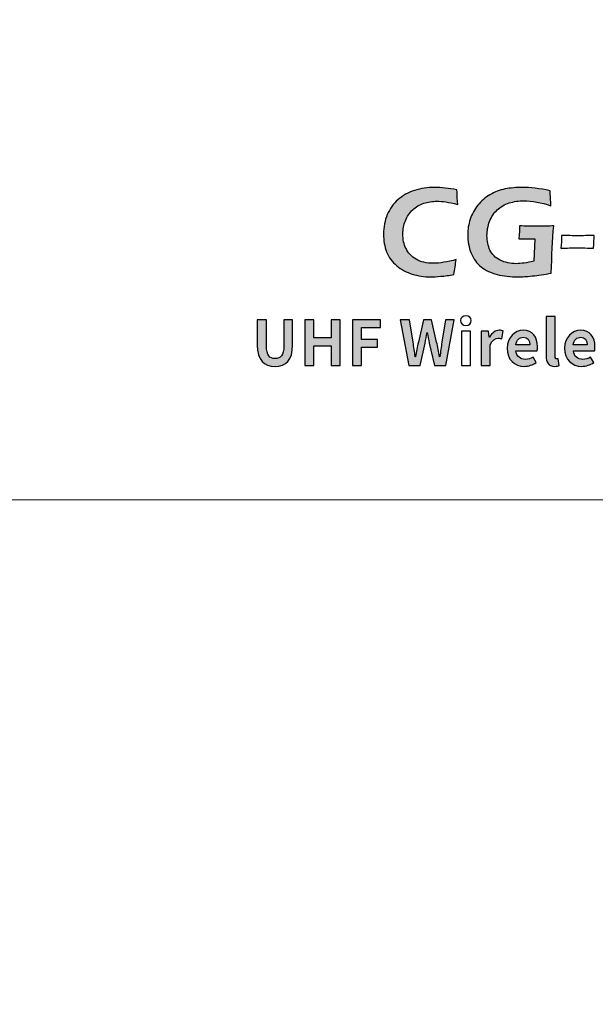
# Model space of a CAD drawing. Units: millimetres. Extents: x 0 to 1561, y 0 to 850.
# Drawn here: x 439 to 462, y 563 to 603 of the extents above; entities that cross this region are included whole.
import ezdxf

# ---------------------------------------------------------------- set-up
doc = ezdxf.new("R2010")
doc.units = ezdxf.units.MM
doc.header["$PDSIZE"] = -1
doc.layers.add('AV sys', color=7, linetype='Continuous', plot=False)
doc.layers.add('AV_dim', color=10, linetype='Continuous')
doc.styles.add('SLDTEXTSTYLE0', font='txt')
doc.styles.get("Standard").update_dxf_attribs({"font": 'malgun.ttf'})
doc.dimstyles.new('ISO-25$0', dxfattribs={"dimtxt": 15, "dimasz": 5, "dimexe": 1.25, "dimexo": 0.625, "dimtad": 1, "dimdec": 1, "dimdsep": 46, "dimtxsty": 'Standard', "dimcen": 0, "dimclrd": 1, "dimclre": 1, "dimclrt": 1, "dimadec": 0, "dimazin": 0, "dimtfac": 1, "dimtdec": 1, "dimtmove": 2, "dimatfit": 3, "dimfxl": 1, "dimtolj": 1, "dimarcsym": 0})

# ---------------------------------------------------------------- blocks, each defined once
blk = doc.blocks.new('*D2')
at = {"layer": 'AV_dim', "color": 0, "lineweight": -2, "transparency": 16777216}
for p, q in [((490.43, 590.84), (490.43, 523.39)), ((280.193, 585.889), (280.193, 523.39)), ((288.193, 535.39), (482.43, 535.39))]:
    blk.add_line(p, q, dxfattribs=at)
at = {"layer": 'AV_dim', "color": 0, "transparency": 16777216}
for points in [[(288.193, 536.723), (288.193, 534.057), (280.193, 535.39)], [(482.43, 536.723), (482.43, 534.057), (490.43, 535.39)]]:
    blk.add_solid(points, dxfattribs=at)
at = {"layer": 'Defpoints', "color": 0, "transparency": 16777216}
for p in [(490.43, 602.84), (280.193, 597.889), (490.43, 535.39)]:
    blk.add_point(p, dxfattribs=at)
at = {"layer": 'AV_dim', "color": 0, "transparency": 16777216, "insert": (381.872, 546.342), "char_height": 10, "attachment_point": 5, "style": 'SLDTEXTSTYLE0'}
blk.add_mtext('210,0', dxfattribs=at)
blk = doc.blocks.new('CG910_f')
at = {"layer": 'AV sys', "transparency": 33554687}
h = blk.add_hatch(color=256, dxfattribs=at)
h.dxf.hatch_style = 2
edge = h.paths.add_edge_path()
edge.add_spline(control_points=[(456.328, 593.155), (456.291, 592.956), (456.259, 592.753), (456.231, 592.547), (456.037, 592.513), (455.859, 592.49), (455.697, 592.476), (455.536, 592.462), (455.396, 592.455), (455.281, 592.455), (455.025, 592.455), (454.781, 592.491), (454.549, 592.563), (454.316, 592.634), (454.106, 592.747), (453.92, 592.901), (453.733, 593.056), (453.599, 593.242), (453.515, 593.462), (453.431, 593.682), (453.39, 593.922), (453.39, 594.183), (453.39, 594.465), (453.44, 594.727), (453.54, 594.967), (453.641, 595.207), (453.785, 595.41), (453.974, 595.575), (454.162, 595.741), (454.385, 595.864), (454.642, 595.945), (454.899, 596.025), (455.168, 596.066), (455.447, 596.066), (455.723, 596.066), (456.024, 596.034), (456.351, 595.972), (456.357, 595.82), (456.362, 595.712), (456.367, 595.65), (456.367, 595.65), (456.385, 595.376), (456.385, 595.376), (456.192, 595.427), (456.032, 595.462), (455.904, 595.481), (455.777, 595.5), (455.655, 595.509), (455.539, 595.509), (455.356, 595.509), (455.182, 595.481), (455.014, 595.426), (454.846, 595.371), (454.698, 595.282), (454.569, 595.162), (454.441, 595.041), (454.342, 594.894), (454.273, 594.723), (454.204, 594.552), (454.169, 594.373), (454.169, 594.188), (454.169, 593.966), (454.212, 593.768), (454.297, 593.593), (454.382, 593.417), (454.519, 593.275), (454.707, 593.166), (454.895, 593.056), (455.128, 593.003), (455.406, 593.003), (455.663, 593.003), (455.97, 593.054), (456.328, 593.155)], knot_values=[0, 0, 0, 0, 1, 1, 1, 2, 2, 2, 3, 3, 3, 4, 4, 4, 5, 5, 5, 6, 6, 6, 7, 7, 7, 8, 8, 8, 9, 9, 9, 10, 10, 10, 11, 11, 11, 12, 12, 12, 13, 13, 13, 14, 14, 14, 15, 15, 15, 16, 16, 16, 17, 17, 17, 18, 18, 18, 19, 19, 19, 20, 20, 20, 21, 21, 21, 22, 22, 22, 23, 23, 23, 24, 24, 24, 24], degree=3, periodic=0)
h = blk.add_hatch(color=256, dxfattribs=at)
h.dxf.hatch_style = 2
edge = h.paths.add_edge_path()
edge.add_spline(control_points=[(458.881, 594.51), (459.116, 594.507), (459.341, 594.505), (459.556, 594.505), (459.837, 594.505), (460.071, 594.507), (460.259, 594.51), (460.213, 593.939), (460.182, 593.306), (460.163, 592.608), (459.88, 592.552), (459.625, 592.513), (459.396, 592.49), (459.168, 592.467), (458.974, 592.455), (458.814, 592.455), (458.514, 592.455), (458.237, 592.487), (457.98, 592.55), (457.724, 592.613), (457.507, 592.715), (457.33, 592.857), (457.153, 592.998), (457.018, 593.184), (456.925, 593.415), (456.832, 593.646), (456.786, 593.89), (456.786, 594.147), (456.786, 594.367), (456.821, 594.579), (456.889, 594.783), (456.958, 594.987), (457.06, 595.175), (457.196, 595.345), (457.331, 595.516), (457.495, 595.658), (457.687, 595.771), (457.878, 595.884), (458.081, 595.961), (458.297, 596.004), (458.513, 596.045), (458.741, 596.066), (458.981, 596.066), (459.311, 596.066), (459.691, 596.022), (460.12, 595.933), (460.122, 595.74), (460.131, 595.537), (460.149, 595.325), (459.747, 595.459), (459.383, 595.527), (459.057, 595.527), (458.848, 595.527), (458.65, 595.497), (458.463, 595.438), (458.277, 595.378), (458.116, 595.285), (457.98, 595.16), (457.845, 595.035), (457.742, 594.88), (457.671, 594.695), (457.601, 594.51), (457.565, 594.319), (457.565, 594.121), (457.565, 593.901), (457.606, 593.705), (457.687, 593.532), (457.767, 593.359), (457.903, 593.225), (458.094, 593.13), (458.285, 593.035), (458.504, 592.986), (458.751, 592.986), (458.841, 592.986), (458.947, 592.995), (459.07, 593.011), (459.193, 593.027), (459.32, 593.055), (459.454, 593.094), (459.454, 593.094), (459.495, 593.991), (459.495, 593.991), (459.495, 593.991), (459.293, 593.994), (459.293, 593.994), (459.179, 593.994), (459.034, 593.991), (458.858, 593.986), (458.873, 594.215), (458.881, 594.389), (458.881, 594.51)], knot_values=[0, 0, 0, 0, 1, 1, 1, 2, 2, 2, 3, 3, 3, 4, 4, 4, 5, 5, 5, 6, 6, 6, 7, 7, 7, 8, 8, 8, 9, 9, 9, 10, 10, 10, 11, 11, 11, 12, 12, 12, 13, 13, 13, 14, 14, 14, 15, 15, 15, 16, 16, 16, 17, 17, 17, 18, 18, 18, 19, 19, 19, 20, 20, 20, 21, 21, 21, 22, 22, 22, 23, 23, 23, 24, 24, 24, 25, 25, 25, 26, 26, 26, 27, 27, 27, 28, 28, 28, 29, 29, 29, 30, 30, 30, 30], degree=3, periodic=0)
h = blk.add_hatch(color=256, dxfattribs=at)
h.dxf.hatch_style = 2
edge = h.paths.add_edge_path()
edge.add_spline(control_points=[(448.294, 589.7), (448.294, 589.7), (448.294, 590.712), (448.294, 590.712), (448.294, 590.712), (448.661, 590.712), (448.661, 590.712), (448.661, 590.712), (448.661, 589.668), (448.661, 589.668), (448.661, 589.285), (448.795, 589.156), (449.008, 589.156), (449.227, 589.156), (449.366, 589.285), (449.366, 589.668), (449.366, 589.668), (449.366, 590.712), (449.366, 590.712), (449.366, 590.712), (449.718, 590.712), (449.718, 590.712), (449.718, 590.712), (449.718, 589.7), (449.718, 589.7), (449.718, 589.089), (449.458, 588.839), (449.008, 588.839), (448.562, 588.839), (448.294, 589.089), (448.294, 589.7)], knot_values=[0, 0, 0, 0, 1, 1, 1, 2, 2, 2, 3, 3, 3, 4, 4, 4, 5, 5, 5, 6, 6, 6, 7, 7, 7, 8, 8, 8, 9, 9, 9, 10, 10, 10, 10], degree=3, periodic=0)
h = blk.add_hatch(color=256, dxfattribs=at)
h.dxf.hatch_style = 2
edge = h.paths.add_edge_path()
edge.add_spline(control_points=[(450.207, 590.712), (450.207, 590.712), (450.574, 590.712), (450.574, 590.712), (450.574, 590.712), (450.574, 589.988), (450.574, 589.988), (450.574, 589.988), (451.269, 589.988), (451.269, 589.988), (451.269, 589.988), (451.269, 590.712), (451.269, 590.712), (451.269, 590.712), (451.634, 590.712), (451.634, 590.712), (451.634, 590.712), (451.634, 588.874), (451.634, 588.874), (451.634, 588.874), (451.269, 588.874), (451.269, 588.874), (451.269, 588.874), (451.269, 589.668), (451.269, 589.668), (451.269, 589.668), (450.574, 589.668), (450.574, 589.668), (450.574, 589.668), (450.574, 588.874), (450.574, 588.874), (450.574, 588.874), (450.207, 588.874), (450.207, 588.874), (450.207, 588.874), (450.207, 590.712), (450.207, 590.712)], knot_values=[0, 0, 0, 0, 1, 1, 1, 2, 2, 2, 3, 3, 3, 4, 4, 4, 5, 5, 5, 6, 6, 6, 7, 7, 7, 8, 8, 8, 9, 9, 9, 10, 10, 10, 11, 11, 11, 12, 12, 12, 12], degree=3, periodic=0)
h = blk.add_hatch(color=256, dxfattribs=at)
h.dxf.hatch_style = 2
edge = h.paths.add_edge_path()
edge.add_spline(control_points=[(452.132, 590.712), (452.132, 590.712), (453.264, 590.712), (453.264, 590.712), (453.264, 590.712), (453.264, 590.405), (453.264, 590.405), (453.264, 590.405), (452.5, 590.405), (452.5, 590.405), (452.5, 590.405), (452.5, 589.926), (452.5, 589.926), (452.5, 589.926), (453.152, 589.926), (453.152, 589.926), (453.152, 589.926), (453.152, 589.618), (453.152, 589.618), (453.152, 589.618), (452.5, 589.618), (452.5, 589.618), (452.5, 589.618), (452.5, 588.874), (452.5, 588.874), (452.5, 588.874), (452.132, 588.874), (452.132, 588.874), (452.132, 588.874), (452.132, 590.712), (452.132, 590.712)], knot_values=[0, 0, 0, 0, 1, 1, 1, 2, 2, 2, 3, 3, 3, 4, 4, 4, 5, 5, 5, 6, 6, 6, 7, 7, 7, 8, 8, 8, 9, 9, 9, 10, 10, 10, 10], degree=3, periodic=0)
h = blk.add_hatch(color=256, dxfattribs=at)
h.dxf.hatch_style = 2
edge = h.paths.add_edge_path()
edge.add_spline(control_points=[(454.066, 590.712), (454.066, 590.712), (454.438, 590.712), (454.438, 590.712), (454.438, 590.712), (454.584, 589.814), (454.584, 589.814), (454.611, 589.62), (454.641, 589.427), (454.668, 589.229), (454.668, 589.229), (454.678, 589.229), (454.678, 589.229), (454.715, 589.427), (454.755, 589.623), (454.795, 589.814), (454.795, 589.814), (455.008, 590.712), (455.008, 590.712), (455.008, 590.712), (455.324, 590.712), (455.324, 590.712), (455.324, 590.712), (455.534, 589.814), (455.534, 589.814), (455.574, 589.626), (455.611, 589.427), (455.651, 589.229), (455.651, 589.229), (455.663, 589.229), (455.663, 589.229), (455.691, 589.427), (455.718, 589.623), (455.745, 589.814), (455.745, 589.814), (455.892, 590.712), (455.892, 590.712), (455.892, 590.712), (456.239, 590.712), (456.239, 590.712), (456.239, 590.712), (455.899, 588.874), (455.899, 588.874), (455.899, 588.874), (455.442, 588.874), (455.442, 588.874), (455.442, 588.874), (455.236, 589.782), (455.236, 589.782), (455.207, 589.926), (455.179, 590.067), (455.157, 590.209), (455.157, 590.209), (455.147, 590.209), (455.147, 590.209), (455.123, 590.067), (455.098, 589.926), (455.068, 589.782), (455.068, 589.782), (454.867, 588.874), (454.867, 588.874), (454.867, 588.874), (454.417, 588.874), (454.417, 588.874), (454.417, 588.874), (454.066, 590.712), (454.066, 590.712)], knot_values=[0, 0, 0, 0, 1, 1, 1, 2, 2, 2, 3, 3, 3, 4, 4, 4, 5, 5, 5, 6, 6, 6, 7, 7, 7, 8, 8, 8, 9, 9, 9, 10, 10, 10, 11, 11, 11, 12, 12, 12, 13, 13, 13, 14, 14, 14, 15, 15, 15, 16, 16, 16, 17, 17, 17, 18, 18, 18, 19, 19, 19, 20, 20, 20, 21, 21, 21, 22, 22, 22, 22], degree=3, periodic=0)
h = blk.add_hatch(color=256, dxfattribs=at)
h.dxf.hatch_style = 2
edge = h.paths.add_edge_path()
edge.add_spline(control_points=[(459.953, 589.264), (459.953, 589.264), (459.953, 590.854), (459.953, 590.854), (459.953, 590.854), (460.318, 590.854), (460.318, 590.854), (460.318, 590.854), (460.318, 589.248), (460.318, 589.248), (460.318, 589.165), (460.356, 589.137), (460.39, 589.137), (460.405, 589.137), (460.415, 589.137), (460.44, 589.142), (460.44, 589.142), (460.484, 588.872), (460.484, 588.872), (460.442, 588.854), (460.382, 588.839), (460.296, 588.839), (460.043, 588.839), (459.953, 589.006), (459.953, 589.264)], knot_values=[0, 0, 0, 0, 1, 1, 1, 2, 2, 2, 3, 3, 3, 4, 4, 4, 5, 5, 5, 6, 6, 6, 7, 7, 7, 8, 8, 8, 8], degree=3, periodic=0)
h = blk.add_hatch(color=256, dxfattribs=at)
h.dxf.hatch_style = 2
edge = h.paths.add_edge_path()
edge.add_spline(control_points=[(457.334, 590.264), (457.334, 590.264), (457.632, 590.264), (457.632, 590.264), (457.632, 590.264), (457.659, 590.017), (457.659, 590.017), (457.659, 590.017), (457.667, 590.017), (457.667, 590.017), (457.768, 590.199), (457.918, 590.298), (458.061, 590.298), (458.138, 590.298), (458.183, 590.286), (458.225, 590.268), (458.225, 590.268), (458.163, 589.953), (458.163, 589.953), (458.113, 589.968), (458.073, 589.975), (458.017, 589.975), (457.907, 589.975), (457.775, 589.904), (457.699, 589.703), (457.699, 589.703), (457.699, 588.874), (457.699, 588.874), (457.699, 588.874), (457.334, 588.874), (457.334, 588.874), (457.334, 588.874), (457.334, 590.264), (457.334, 590.264)], knot_values=[0, 0, 0, 0, 1, 1, 1, 2, 2, 2, 3, 3, 3, 4, 4, 4, 5, 5, 5, 6, 6, 6, 7, 7, 7, 8, 8, 8, 9, 9, 9, 10, 10, 10, 11, 11, 11, 11], degree=3, periodic=0)
h = blk.add_hatch(color=256, dxfattribs=at)
h.dxf.hatch_style = 2
edge = h.paths.add_edge_path()
edge.add_spline(control_points=[(459.293, 589.71), (459.293, 589.896), (459.209, 590.015), (459.031, 590.015), (458.884, 590.015), (458.755, 589.911), (458.727, 589.71), (458.727, 589.71), (459.293, 589.71), (459.293, 589.71)], knot_values=[0, 0, 0, 0, 1, 1, 1, 2, 2, 2, 3, 3, 3, 3], degree=3, periodic=0)
edge = h.paths.add_edge_path()
edge.add_spline(control_points=[(458.378, 589.569), (458.378, 590.017), (458.695, 590.298), (459.025, 590.298), (459.407, 590.298), (459.606, 590.017), (459.606, 589.636), (459.606, 589.566), (459.599, 589.499), (459.588, 589.467), (459.588, 589.467), (458.733, 589.467), (458.733, 589.467), (458.762, 589.239), (458.911, 589.119), (459.117, 589.119), (459.232, 589.119), (459.331, 589.154), (459.43, 589.216), (459.43, 589.216), (459.554, 588.993), (459.554, 588.993), (459.417, 588.899), (459.241, 588.839), (459.07, 588.839), (458.68, 588.839), (458.378, 589.11), (458.378, 589.569)], knot_values=[0, 0, 0, 0, 1, 1, 1, 2, 2, 2, 3, 3, 3, 4, 4, 4, 5, 5, 5, 6, 6, 6, 7, 7, 7, 8, 8, 8, 9, 9, 9, 9], degree=3, periodic=0)
h = blk.add_hatch(color=256, dxfattribs=at)
h.dxf.hatch_style = 2
edge = h.paths.add_edge_path()
edge.add_spline(control_points=[(461.613, 589.71), (461.613, 589.896), (461.528, 590.015), (461.35, 590.015), (461.203, 590.015), (461.074, 589.911), (461.047, 589.71), (461.047, 589.71), (461.613, 589.71), (461.613, 589.71)], knot_values=[0, 0, 0, 0, 1, 1, 1, 2, 2, 2, 3, 3, 3, 3], degree=3, periodic=0)
edge = h.paths.add_edge_path()
edge.add_spline(control_points=[(460.697, 589.569), (460.697, 590.017), (461.015, 590.298), (461.345, 590.298), (461.726, 590.298), (461.925, 590.017), (461.925, 589.636), (461.925, 589.566), (461.918, 589.499), (461.908, 589.467), (461.908, 589.467), (461.052, 589.467), (461.052, 589.467), (461.082, 589.239), (461.23, 589.119), (461.436, 589.119), (461.551, 589.119), (461.65, 589.154), (461.749, 589.216), (461.749, 589.216), (461.873, 588.993), (461.873, 588.993), (461.737, 588.899), (461.56, 588.839), (461.389, 588.839), (460.999, 588.839), (460.697, 589.11), (460.697, 589.569)], knot_values=[0, 0, 0, 0, 1, 1, 1, 2, 2, 2, 3, 3, 3, 4, 4, 4, 5, 5, 5, 6, 6, 6, 7, 7, 7, 8, 8, 8, 9, 9, 9, 9], degree=3, periodic=0)
at = {"layer": 'AV sys'}
for points, knots in [([(456.328, 593.155), (456.291, 592.956), (456.259, 592.753), (456.231, 592.547), (456.037, 592.513), (455.859, 592.49), (455.697, 592.476), (455.536, 592.462), (455.396, 592.455), (455.281, 592.455), (455.025, 592.455), (454.781, 592.491), (454.549, 592.563), (454.316, 592.634), (454.106, 592.747), (453.92, 592.901), (453.733, 593.056), (453.599, 593.242), (453.515, 593.462), (453.431, 593.682), (453.39, 593.922), (453.39, 594.183), (453.39, 594.465), (453.44, 594.727), (453.54, 594.967), (453.641, 595.207), (453.785, 595.41), (453.974, 595.575), (454.162, 595.741), (454.385, 595.864), (454.642, 595.945), (454.899, 596.025), (455.168, 596.066), (455.447, 596.066), (455.723, 596.066), (456.024, 596.034), (456.351, 595.972), (456.357, 595.82), (456.362, 595.712), (456.367, 595.65), (456.367, 595.65), (456.385, 595.376), (456.385, 595.376), (456.192, 595.427), (456.032, 595.462), (455.904, 595.481), (455.777, 595.5), (455.655, 595.509), (455.539, 595.509), (455.356, 595.509), (455.182, 595.481), (455.014, 595.426), (454.846, 595.371), (454.698, 595.282), (454.569, 595.162), (454.441, 595.041), (454.342, 594.894), (454.273, 594.723), (454.204, 594.552), (454.169, 594.373), (454.169, 594.188), (454.169, 593.966), (454.212, 593.768), (454.297, 593.593), (454.382, 593.417), (454.519, 593.275), (454.707, 593.166), (454.895, 593.056), (455.128, 593.003), (455.406, 593.003), (455.663, 593.003), (455.97, 593.054), (456.328, 593.155)], [0, 0, 0, 0, 1, 1, 1, 2, 2, 2, 3, 3, 3, 4, 4, 4, 5, 5, 5, 6, 6, 6, 7, 7, 7, 8, 8, 8, 9, 9, 9, 10, 10, 10, 11, 11, 11, 12, 12, 12, 13, 13, 13, 14, 14, 14, 15, 15, 15, 16, 16, 16, 17, 17, 17, 18, 18, 18, 19, 19, 19, 20, 20, 20, 21, 21, 21, 22, 22, 22, 23, 23, 23, 24, 24, 24, 24]), ([(458.881, 594.51), (459.116, 594.507), (459.341, 594.505), (459.556, 594.505), (459.837, 594.505), (460.071, 594.507), (460.259, 594.51), (460.213, 593.939), (460.182, 593.306), (460.163, 592.608), (459.88, 592.552), (459.625, 592.513), (459.396, 592.49), (459.168, 592.467), (458.974, 592.455), (458.814, 592.455), (458.514, 592.455), (458.237, 592.487), (457.98, 592.55), (457.724, 592.613), (457.507, 592.715), (457.33, 592.857), (457.153, 592.998), (457.018, 593.184), (456.925, 593.415), (456.832, 593.646), (456.786, 593.89), (456.786, 594.147), (456.786, 594.367), (456.821, 594.579), (456.889, 594.783), (456.958, 594.987), (457.06, 595.175), (457.196, 595.345), (457.331, 595.516), (457.495, 595.658), (457.687, 595.771), (457.878, 595.884), (458.081, 595.961), (458.297, 596.004), (458.513, 596.045), (458.741, 596.066), (458.981, 596.066), (459.311, 596.066), (459.691, 596.022), (460.12, 595.933), (460.122, 595.74), (460.131, 595.537), (460.149, 595.325), (459.747, 595.459), (459.383, 595.527), (459.057, 595.527), (458.848, 595.527), (458.65, 595.497), (458.463, 595.438), (458.277, 595.378), (458.116, 595.285), (457.98, 595.16), (457.845, 595.035), (457.742, 594.88), (457.671, 594.695), (457.601, 594.51), (457.565, 594.319), (457.565, 594.121), (457.565, 593.901), (457.606, 593.705), (457.687, 593.532), (457.767, 593.359), (457.903, 593.225), (458.094, 593.13), (458.285, 593.035), (458.504, 592.986), (458.751, 592.986), (458.841, 592.986), (458.947, 592.995), (459.07, 593.011), (459.193, 593.027), (459.32, 593.055), (459.454, 593.094), (459.454, 593.094), (459.495, 593.991), (459.495, 593.991), (459.495, 593.991), (459.293, 593.994), (459.293, 593.994), (459.179, 593.994), (459.034, 593.991), (458.858, 593.986), (458.873, 594.215), (458.881, 594.389), (458.881, 594.51)], [0, 0, 0, 0, 1, 1, 1, 2, 2, 2, 3, 3, 3, 4, 4, 4, 5, 5, 5, 6, 6, 6, 7, 7, 7, 8, 8, 8, 9, 9, 9, 10, 10, 10, 11, 11, 11, 12, 12, 12, 13, 13, 13, 14, 14, 14, 15, 15, 15, 16, 16, 16, 17, 17, 17, 18, 18, 18, 19, 19, 19, 20, 20, 20, 21, 21, 21, 22, 22, 22, 23, 23, 23, 24, 24, 24, 25, 25, 25, 26, 26, 26, 27, 27, 27, 28, 28, 28, 29, 29, 29, 30, 30, 30, 30]), ([(460.549, 593.61), (460.565, 593.775), (460.574, 593.948), (460.578, 594.126), (460.825, 594.12), (461.045, 594.116), (461.237, 594.116), (461.431, 594.116), (461.652, 594.12), (461.899, 594.126), (461.885, 593.982), (461.876, 593.81), (461.871, 593.61), (461.624, 593.619), (461.402, 593.623), (461.206, 593.623), (461.015, 593.623), (460.797, 593.619), (460.549, 593.61)], [0, 0, 0, 0, 1, 1, 1, 2, 2, 2, 3, 3, 3, 4, 4, 4, 5, 5, 5, 6, 6, 6, 6]), ([(448.294, 589.7), (448.294, 589.7), (448.294, 590.712), (448.294, 590.712), (448.294, 590.712), (448.661, 590.712), (448.661, 590.712), (448.661, 590.712), (448.661, 589.668), (448.661, 589.668), (448.661, 589.285), (448.795, 589.156), (449.008, 589.156), (449.227, 589.156), (449.366, 589.285), (449.366, 589.668), (449.366, 589.668), (449.366, 590.712), (449.366, 590.712), (449.366, 590.712), (449.718, 590.712), (449.718, 590.712), (449.718, 590.712), (449.718, 589.7), (449.718, 589.7), (449.718, 589.089), (449.458, 588.839), (449.008, 588.839), (448.562, 588.839), (448.294, 589.089), (448.294, 589.7)], [0, 0, 0, 0, 1, 1, 1, 2, 2, 2, 3, 3, 3, 4, 4, 4, 5, 5, 5, 6, 6, 6, 7, 7, 7, 8, 8, 8, 9, 9, 9, 10, 10, 10, 10]), ([(450.207, 590.712), (450.207, 590.712), (450.574, 590.712), (450.574, 590.712), (450.574, 590.712), (450.574, 589.988), (450.574, 589.988), (450.574, 589.988), (451.269, 589.988), (451.269, 589.988), (451.269, 589.988), (451.269, 590.712), (451.269, 590.712), (451.269, 590.712), (451.634, 590.712), (451.634, 590.712), (451.634, 590.712), (451.634, 588.874), (451.634, 588.874), (451.634, 588.874), (451.269, 588.874), (451.269, 588.874), (451.269, 588.874), (451.269, 589.668), (451.269, 589.668), (451.269, 589.668), (450.574, 589.668), (450.574, 589.668), (450.574, 589.668), (450.574, 588.874), (450.574, 588.874), (450.574, 588.874), (450.207, 588.874), (450.207, 588.874), (450.207, 588.874), (450.207, 590.712), (450.207, 590.712)], [0, 0, 0, 0, 1, 1, 1, 2, 2, 2, 3, 3, 3, 4, 4, 4, 5, 5, 5, 6, 6, 6, 7, 7, 7, 8, 8, 8, 9, 9, 9, 10, 10, 10, 11, 11, 11, 12, 12, 12, 12]), ([(452.132, 590.712), (452.132, 590.712), (453.264, 590.712), (453.264, 590.712), (453.264, 590.712), (453.264, 590.405), (453.264, 590.405), (453.264, 590.405), (452.5, 590.405), (452.5, 590.405), (452.5, 590.405), (452.5, 589.926), (452.5, 589.926), (452.5, 589.926), (453.152, 589.926), (453.152, 589.926), (453.152, 589.926), (453.152, 589.618), (453.152, 589.618), (453.152, 589.618), (452.5, 589.618), (452.5, 589.618), (452.5, 589.618), (452.5, 588.874), (452.5, 588.874), (452.5, 588.874), (452.132, 588.874), (452.132, 588.874), (452.132, 588.874), (452.132, 590.712), (452.132, 590.712)], [0, 0, 0, 0, 1, 1, 1, 2, 2, 2, 3, 3, 3, 4, 4, 4, 5, 5, 5, 6, 6, 6, 7, 7, 7, 8, 8, 8, 9, 9, 9, 10, 10, 10, 10]), ([(454.066, 590.712), (454.066, 590.712), (454.438, 590.712), (454.438, 590.712), (454.438, 590.712), (454.584, 589.814), (454.584, 589.814), (454.611, 589.62), (454.641, 589.427), (454.668, 589.229), (454.668, 589.229), (454.678, 589.229), (454.678, 589.229), (454.715, 589.427), (454.755, 589.623), (454.795, 589.814), (454.795, 589.814), (455.008, 590.712), (455.008, 590.712), (455.008, 590.712), (455.324, 590.712), (455.324, 590.712), (455.324, 590.712), (455.534, 589.814), (455.534, 589.814), (455.574, 589.626), (455.611, 589.427), (455.651, 589.229), (455.651, 589.229), (455.663, 589.229), (455.663, 589.229), (455.691, 589.427), (455.718, 589.623), (455.745, 589.814), (455.745, 589.814), (455.892, 590.712), (455.892, 590.712), (455.892, 590.712), (456.239, 590.712), (456.239, 590.712), (456.239, 590.712), (455.899, 588.874), (455.899, 588.874), (455.899, 588.874), (455.442, 588.874), (455.442, 588.874), (455.442, 588.874), (455.236, 589.782), (455.236, 589.782), (455.207, 589.926), (455.179, 590.067), (455.157, 590.209), (455.157, 590.209), (455.147, 590.209), (455.147, 590.209), (455.123, 590.067), (455.098, 589.926), (455.068, 589.782), (455.068, 589.782), (454.867, 588.874), (454.867, 588.874), (454.867, 588.874), (454.417, 588.874), (454.417, 588.874), (454.417, 588.874), (454.066, 590.712), (454.066, 590.712)], [0, 0, 0, 0, 1, 1, 1, 2, 2, 2, 3, 3, 3, 4, 4, 4, 5, 5, 5, 6, 6, 6, 7, 7, 7, 8, 8, 8, 9, 9, 9, 10, 10, 10, 11, 11, 11, 12, 12, 12, 13, 13, 13, 14, 14, 14, 15, 15, 15, 16, 16, 16, 17, 17, 17, 18, 18, 18, 19, 19, 19, 20, 20, 20, 21, 21, 21, 22, 22, 22, 22]), ([(456.501, 590.688), (456.501, 590.806), (456.588, 590.886), (456.715, 590.886), (456.839, 590.886), (456.926, 590.806), (456.926, 590.688), (456.926, 590.566), (456.839, 590.487), (456.715, 590.487), (456.588, 590.487), (456.501, 590.566), (456.501, 590.688)], [0, 0, 0, 0, 1, 1, 1, 2, 2, 2, 3, 3, 3, 4, 4, 4, 4]), ([(459.953, 589.264), (459.953, 589.264), (459.953, 590.854), (459.953, 590.854), (459.953, 590.854), (460.318, 590.854), (460.318, 590.854), (460.318, 590.854), (460.318, 589.248), (460.318, 589.248), (460.318, 589.165), (460.356, 589.137), (460.39, 589.137), (460.405, 589.137), (460.415, 589.137), (460.44, 589.142), (460.44, 589.142), (460.484, 588.872), (460.484, 588.872), (460.442, 588.854), (460.382, 588.839), (460.296, 588.839), (460.043, 588.839), (459.953, 589.006), (459.953, 589.264)], [0, 0, 0, 0, 1, 1, 1, 2, 2, 2, 3, 3, 3, 4, 4, 4, 5, 5, 5, 6, 6, 6, 7, 7, 7, 8, 8, 8, 8]), ([(456.531, 590.264), (456.531, 590.264), (456.896, 590.264), (456.896, 590.264), (456.896, 590.264), (456.896, 588.874), (456.896, 588.874), (456.896, 588.874), (456.531, 588.874), (456.531, 588.874), (456.531, 588.874), (456.531, 590.264), (456.531, 590.264)], [0, 0, 0, 0, 1, 1, 1, 2, 2, 2, 3, 3, 3, 4, 4, 4, 4]), ([(457.334, 590.264), (457.334, 590.264), (457.632, 590.264), (457.632, 590.264), (457.632, 590.264), (457.659, 590.017), (457.659, 590.017), (457.659, 590.017), (457.667, 590.017), (457.667, 590.017), (457.768, 590.199), (457.918, 590.298), (458.061, 590.298), (458.138, 590.298), (458.183, 590.286), (458.225, 590.268), (458.225, 590.268), (458.163, 589.953), (458.163, 589.953), (458.113, 589.968), (458.073, 589.975), (458.017, 589.975), (457.907, 589.975), (457.775, 589.904), (457.699, 589.703), (457.699, 589.703), (457.699, 588.874), (457.699, 588.874), (457.699, 588.874), (457.334, 588.874), (457.334, 588.874), (457.334, 588.874), (457.334, 590.264), (457.334, 590.264)], [0, 0, 0, 0, 1, 1, 1, 2, 2, 2, 3, 3, 3, 4, 4, 4, 5, 5, 5, 6, 6, 6, 7, 7, 7, 8, 8, 8, 9, 9, 9, 10, 10, 10, 11, 11, 11, 11]), ([(458.378, 589.569), (458.378, 590.017), (458.695, 590.298), (459.025, 590.298), (459.407, 590.298), (459.606, 590.017), (459.606, 589.636), (459.606, 589.566), (459.599, 589.499), (459.588, 589.467), (459.588, 589.467), (458.733, 589.467), (458.733, 589.467), (458.762, 589.239), (458.911, 589.119), (459.117, 589.119), (459.232, 589.119), (459.331, 589.154), (459.43, 589.216), (459.43, 589.216), (459.554, 588.993), (459.554, 588.993), (459.417, 588.899), (459.241, 588.839), (459.07, 588.839), (458.68, 588.839), (458.378, 589.11), (458.378, 589.569)], [0, 0, 0, 0, 1, 1, 1, 2, 2, 2, 3, 3, 3, 4, 4, 4, 5, 5, 5, 6, 6, 6, 7, 7, 7, 8, 8, 8, 9, 9, 9, 9]), ([(460.697, 589.569), (460.697, 590.017), (461.015, 590.298), (461.345, 590.298), (461.726, 590.298), (461.925, 590.017), (461.925, 589.636), (461.925, 589.566), (461.918, 589.499), (461.908, 589.467), (461.908, 589.467), (461.052, 589.467), (461.052, 589.467), (461.082, 589.239), (461.23, 589.119), (461.436, 589.119), (461.551, 589.119), (461.65, 589.154), (461.749, 589.216), (461.749, 589.216), (461.873, 588.993), (461.873, 588.993), (461.737, 588.899), (461.56, 588.839), (461.389, 588.839), (460.999, 588.839), (460.697, 589.11), (460.697, 589.569)], [0, 0, 0, 0, 1, 1, 1, 2, 2, 2, 3, 3, 3, 4, 4, 4, 5, 5, 5, 6, 6, 6, 7, 7, 7, 8, 8, 8, 9, 9, 9, 9]), ([(459.293, 589.71), (459.293, 589.896), (459.209, 590.015), (459.031, 590.015), (458.884, 590.015), (458.755, 589.911), (458.727, 589.71), (458.727, 589.71), (459.293, 589.71), (459.293, 589.71)], [0, 0, 0, 0, 1, 1, 1, 2, 2, 2, 3, 3, 3, 3]), ([(461.613, 589.71), (461.613, 589.896), (461.528, 590.015), (461.35, 590.015), (461.203, 590.015), (461.074, 589.911), (461.047, 589.71), (461.047, 589.71), (461.613, 589.71), (461.613, 589.71)], [0, 0, 0, 0, 1, 1, 1, 2, 2, 2, 3, 3, 3, 3])]:
    blk.add_open_spline(points, degree=3, knots=knots, dxfattribs=at)
at = {"layer": 'AV sys', "lineweight": 20}
blk.add_open_spline([(489.529, 583.45), (489.529, 583.45), (281.095, 583.45), (281.095, 583.45)], degree=3, dxfattribs=at)

msp = doc.modelspace()

# ---------------------------------------------------------------- block references
at = {"layer": 'AV sys'}
msp.add_blockref('CG910_f', (0, 0), dxfattribs=at)

# ---------------------------------------------------------------- dimensions: what is measured, and where the dimension line sits
at = {"layer": 'AV_dim'}
dim = msp.add_linear_dim(base=(490.43, 535.39), p1=(280.193, 597.889), p2=(490.43, 602.84), text='210,0', dimstyle='ISO-25$0', override={"dimtxt": 10, "dimasz": 8, "dimexe": 12, "dimexo": 12, "dimgap": 5, "dimtih": 1, "dimtoh": 1, "dimzin": 0, "dimdsep": 44, "dimtxsty": 'SLDTEXTSTYLE0', "dimcen": 2.5, "dimclrd": 0, "dimclre": 0, "dimclrt": 0, "dimadec": 1, "dimtmove": 0, "dimtolj": 0, "dimtzin": 0}, dxfattribs=at)
dim.commit()
dim.dimension.update_dxf_attribs({"geometry": '*D2', "text_midpoint": (381.872, 535.39), "dimtype": 160})

doc.saveas('drawing.dxf')
